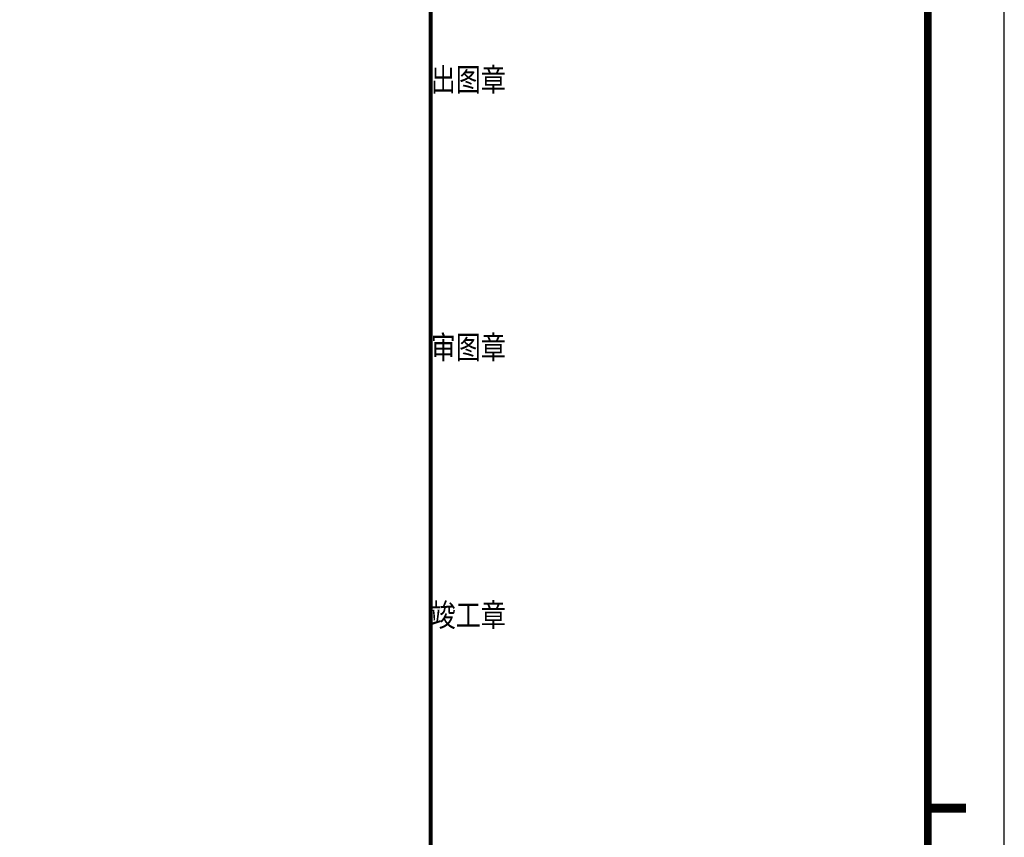
# Model space of a CAD drawing. Units: millimetres. Extents: x 555731 to 1993978, y -125985 to 261450.
# Drawn here: x 1831659 to 1838096, y -115675 to -110330 of the extents above; entities that cross this region are included whole.
import ezdxf
from ezdxf.enums import TextEntityAlignment as Align

# ---------------------------------------------------------------- set-up
doc = ezdxf.new("R2010")
doc.units = ezdxf.units.MM
doc.header["$LTSCALE"] = 1000
for name, color, linetype in [('C-TK_EDIT', 2, 'Continuous'), ('HATCH', 8, 'Continuous'), ('TK', 103, 'Continuous')]:
    doc.layers.add(name, color=color, linetype=linetype)
doc.styles.add('TK2-TY', font='SIMSUN.TTF', dxfattribs={"width": 0.8})

# ---------------------------------------------------------------- blocks, each defined once
blk = doc.blocks.new('DBTK-A22222')
at = {"layer": 'TK'}
blk.add_lwpolyline([(0, 0), (59400, 0), (59400, 0), (59400, 42000), (0, 42000), (0, 0)], dxfattribs=at)
at = {"layer": 'TK', "const_width": 100}
blk.add_lwpolyline([(2500, 41000), (58400, 41000), (58400, 1000), (2500, 1000)], close=True, dxfattribs=at)
at = {"layer": 'TK'}
for points, const_width in [([(51900, 41000), (51900, 1000)], 50), ([(51900, 30800), (58400, 30800)], 0.25), ([(51900, 27300), (58400, 27300)], 0.25), ([(51900, 23800), (58400, 23800)], 0.25), ([(58900, 21000), (58400, 21000)], 120)]:
    blk.add_lwpolyline(points, dxfattribs=dict(at, const_width=const_width))
at = {"layer": 'C-TK_EDIT', "color": 2, "style": 'TK2-TY', "width": 0.8}
for tag, rotation, p in [('项目负责', 360, (54900, 39800)), ('专业负责', 360, (54900, 39000)), ('设计', 360, (54900, 38200)), ('项目负责', 360, (54900, 9650)), ('审定', 360, (54900, 8850)), ('审核', 360, (54900, 8050)), ('专业负责', 360, (54900, 7250)), ('校对', 0, (54900, 6450)), ('设计', 360, (54900, 5650)), ('制图', 360, (54900, 4850))]:
    blk.add_attdef(tag, text='', height=300, rotation=rotation, dxfattribs=at).set_placement(p, align=Align.MIDDLE)
for tag, p in [('会签建筑', (54375, 3385)), ('会签结构', (57625, 3385)), ('会签给排水', (54375, 2855)), ('会签电气', (57625, 2855)), ('会签暖通', (54375, 2325)), ('会签景观', (57625, 2325)), ('会签道路', (54375, 1795)), ('会签桥梁', (57625, 1795)), ('会签动力', (54375, 1265)), ('会签其他', (57625, 1265))]:
    blk.add_attdef(tag, text='', height=240, rotation=360, dxfattribs=at).set_placement(p, align=Align.MIDDLE_CENTER)
for tag, p in [('建设单位_001', (30199, 1870)), ('工程名称_001', (40147, 1870)), ('子项名称_001', (48723, 1870)), ('图名_001', (28757, 810))]:
    blk.add_attdef(tag, p, '', height=240, dxfattribs=at)
for tag, p in [('专业', (33482, 1530)), ('工程号', (36988, 1530)), ('阶段', (40343, 1530)), ('图号', (43774, 1530)), ('版次', (47204, 1530)), ('日期', (50635, 1530))]:
    blk.add_attdef(tag, text='', height=300, dxfattribs=at).set_placement(p, align=Align.MIDDLE)
at = {"layer": 'TK', "style": 'TK2-TY', "width": 0.8}
for s, p in [(' 出图章', (51827, 30377)), (' 审图章', (51827, 26877)), (' 竣工章', (51827, 23377))]:
    blk.add_text(s, height=300, dxfattribs=at).set_placement(p)

msp = doc.modelspace()

# ---------------------------------------------------------------- linework, layer by layer
at = {"layer": 'HATCH', "color": 3}
msp.add_lwpolyline([(1809646.1, -105484.9), (1834346.1, -105484.9), (1834346.1, -125484.9), (1809646.1, -125484.9)], close=True, dxfattribs=at)

# ---------------------------------------------------------------- block references
at = {"layer": 'TK', "xscale": 0.5, "yscale": 0.5, "zscale": 0.5}
msp.add_blockref('DBTK-A22222', (1808396.1, -125984.9), dxfattribs=at)

doc.saveas('drawing.dxf')
